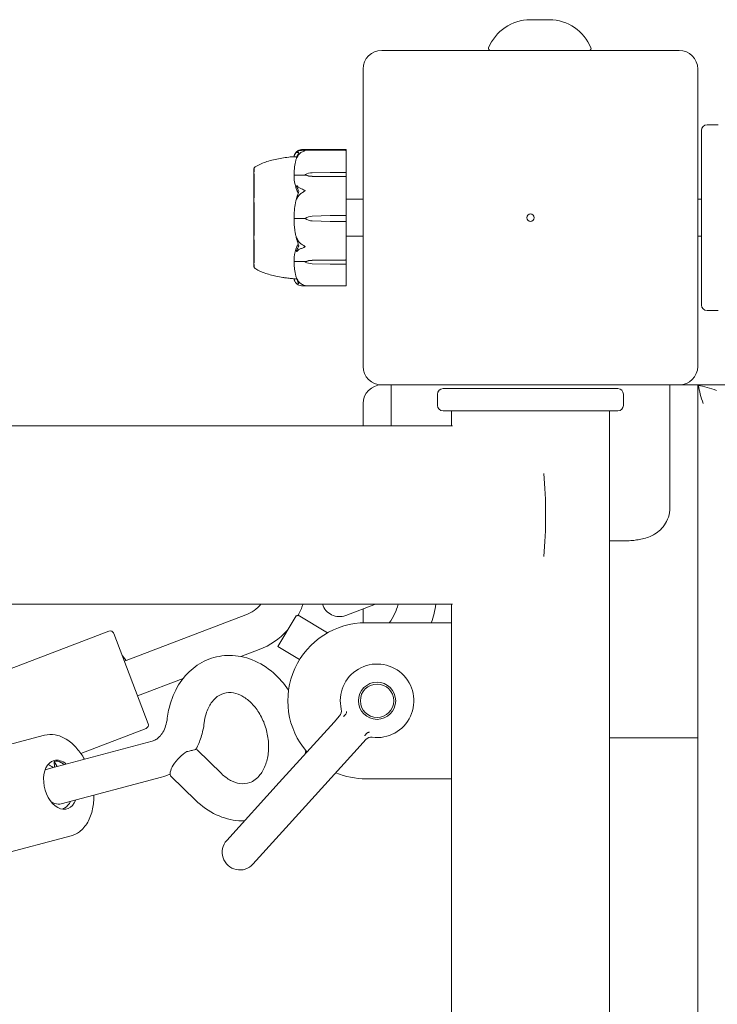
# Model space of a CAD drawing. Units: millimetres. Extents: x -5720 to 8960, y -4520 to 4520.
# Drawn here: x -1157 to -970, y 2258 to 2523 of the extents above; entities that cross this region are included whole.
import ezdxf

# ---------------------------------------------------------------- set-up
doc = ezdxf.new("R2010")
doc.units = ezdxf.units.MM
doc.header["$MEASUREMENT"] = 0

msp = doc.modelspace()

# ---------------------------------------------------------------- linework, layer by layer
at = {"color": 0, "linetype": 'Continuous', "lineweight": 0}
for p, q in [((-1014.91, 2523.28), (-1020.09, 2523.28)), ((-980, 2515), (-1060, 2515)), ((-1065, 2510), (-1065, 2430)), ((-975, 2430), (-975, 2510)), ((-974, 2493.03), (-974, 2493.5)), ((-969.5, 2495), (-972.5, 2495)), ((-974, 2446.97), (-974, 2493.03)), ((-1069.7, 2488.15), (-1081.17, 2488.15)), ((-1069.7, 2488.35), (-1081.12, 2488.35)), ((-1069.6, 2488.25), (-1069.6, 2488.22)), ((-1069.6, 2488.05), (-1069.6, 2488.22)), ((-1069.6, 2488.05), (-1069.6, 2487.6)), ((-1069.6, 2482.11), (-1069.6, 2487.6)), ((-1094.4, 2483.25), (-1094.4, 2456.75)), ((-1094.35, 2483.25), (-1094.4, 2483.25)), ((-1080.6, 2481.47), (-1083.4, 2481.47)), ((-1080.6, 2481.61), (-1080.6, 2481.47)), ((-1078.67, 2482.07), (-1073.9, 2482.17)), ((-1073.9, 2481.05), (-1078.67, 2481.15)), ((-1073.9, 2481.05), (-1078.67, 2481.12)), ((-1073.9, 2482.17), (-1069.7, 2482.17)), ((-1069.7, 2481.05), (-1073.9, 2481.05)), ((-1069.6, 2480.97), (-1069.6, 2482.11)), ((-1069.6, 2477.67), (-1069.6, 2480.97)), ((-1069.6, 2477.67), (-1069.6, 2476.67)), ((-1069.6, 2470.56), (-1069.6, 2476.67)), ((-1065, 2475), (-1069.6, 2475)), ((-974, 2475), (-975, 2475)), ((-1080.6, 2469.77), (-1083.4, 2469.77)), ((-1080.6, 2469.77), (-1080.6, 2469.77)), ((-1078.67, 2470.42), (-1073.9, 2470.55)), ((-1078.67, 2470.42), (-1073.9, 2470.55)), ((-1073.9, 2470.55), (-1069.7, 2470.55)), ((-1069.6, 2468.98), (-1069.6, 2470.56)), ((-1073.9, 2468.99), (-1078.67, 2469.12)), ((-1069.7, 2468.99), (-1073.9, 2468.99)), ((-1069.6, 2462.83), (-1069.6, 2468.98)), ((-1065, 2465), (-1069.6, 2465)), ((-974, 2465), (-975, 2465)), ((-1069.6, 2462.83), (-1069.6, 2461.84)), ((-1069.6, 2458.69), (-1069.6, 2461.84)), ((-1094.35, 2456.75), (-1094.4, 2456.75)), ((-1080.6, 2458.21), (-1083.4, 2458.21)), ((-1080.6, 2458.06), (-1080.6, 2458.21)), ((-1078.67, 2458.52), (-1073.9, 2458.61)), ((-1078.67, 2458.54), (-1073.9, 2458.61)), ((-1073.9, 2457.52), (-1078.67, 2457.61)), ((-1073.9, 2458.61), (-1069.7, 2458.61)), ((-1069.7, 2457.52), (-1073.9, 2457.52)), ((-1069.6, 2457.58), (-1069.6, 2458.69)), ((-1069.6, 2452.18), (-1069.6, 2457.58)), ((-1081.12, 2451.65), (-1069.7, 2451.65)), ((-1069.6, 2452.18), (-1069.6, 2451.75)), ((-974, 2446.5), (-974, 2446.97)), ((-972.5, 2445), (-969.5, 2445)), ((-1060, 2425), (-980, 2425)), ((-1057.5, 2425), (-1057.5, 2414)), ((-982.5, 2391.95), (-982.5, 2425)), ((-975, 2425), (-980, 2425)), ((-45, 2425), (-975, 2425)), ((-974.83, 2424.83), (-975, 2425)), ((-975, 2425), (-975, 1495)), ((-1045, 2422.5), (-1045, 2419.5)), ((-1043.5, 2424), (-996.5, 2424)), ((-995, 2419.5), (-995, 2422.5)), ((-1065, 2420), (-1065, 2414)), ((-996.5, 2418), (-1043.5, 2418)), ((-1041.25, 2414), (-1041.25, 2418)), ((-998.75, 1502), (-998.75, 2418)), ((-1040.95, 2414), (-3899.05, 2414)), ((-998.75, 2383), (-994.76, 2383)), ((-2453, 2366), (-1040.95, 2366)), ((-1069.69, 2362.95), (-1061.7, 2366)), ((-1065, 2364.74), (-1065, 2360.99)), ((-1041.25, 2361), (-1041.25, 2366)), ((-1096.52, 2363.14), (-1128.76, 2350.84)), ((-1083.03, 2362.85), (-1087.97, 2354.63)), ((-1082.48, 2363), (-1074.62, 2358.26)), ((-1041.25, 2361), (-1064.25, 2361)), ((-1041.25, 2361), (-1041.25, 2359.5)), ((-1133.37, 2358.71), (-1182.88, 2339.81)), ((-1041.25, 2320.5), (-1041.25, 2359.5)), ((-1132.08, 2358.13), (-1122.8, 2333.84)), ((-1092.96, 2353.8), (-1097.9, 2351.91)), ((-1087.97, 2354.63), (-1082.08, 2351.09)), ((-1129.76, 2352.06), (-1128.76, 2350.84)), ((-1128.76, 2350.84), (-1129.22, 2350.66)), ((-1113.41, 2345.99), (-1125.66, 2341.32)), ((-1071.35, 2335.92), (-1072.82, 2334.29)), ((-1123.38, 2332.55), (-1140.94, 2325.85)), ((-1072.82, 2334.29), (-1087.58, 2317.98)), ((-1150.73, 2330.74), (-1189.97, 2320.32)), ((-1121.77, 2329.11), (-1147.31, 2322.33)), ((-1064.3, 2329.55), (-1065.78, 2327.91)), ((-998.75, 2330), (-975, 2330)), ((-1109.67, 2326.79), (-1103.08, 2320.39)), ((-1080.54, 2311.6), (-1065.78, 2327.91)), ((-1148.05, 2322.14), (-1150.27, 2321.55)), ((-1148.06, 2323.68), (-1147.31, 2322.33)), ((-1148.05, 2322.14), (-1148.06, 2323.68)), ((-1147.31, 2322.33), (-1148.05, 2322.14)), ((-1119.2, 2319.45), (-1146.23, 2312.27)), ((-1116.64, 2319.62), (-1110.05, 2313.22)), ((-1064.25, 2319), (-1041.25, 2319)), ((-1041.25, 2320.5), (-1041.25, 2319)), ((-1041.25, 1601), (-1041.25, 2319)), ((-1087.58, 2317.98), (-1101.67, 2302.4)), ((-1094.63, 2296.03), (-1080.54, 2311.6)), ((-1143.55, 2303.67), (-1182.79, 2293.26))]:
    msp.add_line(p, q, dxfattribs=at)
for centre, radius in [((-1020, 2470), 1), ((-1061.25, 2340), 5), ((-1061.25, 2340), 4.5)]:
    msp.add_circle(centre, radius, dxfattribs=at)
for centre, radius, start, end in [((-1020.09, 2511.28), 12, 90, 158.4874), ((-1014.91, 2511.28), 12, 21.5126, 90), ((-1060, 2510), 5, 90, 180), ((-1030.79, 2515.5), 0.5, 158.4874, 270), ((-1004.21, 2515.5), 0.5, 270, 21.5126), ((-980, 2510), 5, 0, 90), ((-972.5, 2493.5), 1.5, 90, 180), ((-1069.7, 2488.25), 0.1, 360, 90), ((-1069.7, 2488.05), 0.1, 360, 90), ((-1093.4, 2482.93), 1, 119.1134, 161.2194), ((-1093.4, 2457.07), 1, 198.7805, 240.8866), ((-1069.7, 2451.75), 0.1, 270, 0), ((-972.5, 2446.5), 1.5, 180, 270), ((-1060, 2430), 5, 180, 270), ((-980, 2430), 5, -90, 0), ((-1060, 2420), 5, 90, 180), ((-1043.5, 2422.5), 1.5, 90, 180), ((-996.5, 2422.5), 1.5, 0, 90), ((-1043.5, 2419.5), 1.5, 180, 270), ((-996.5, 2419.5), 1.5, 270, 0), ((-1100.09, 2372.48), 10, -69.1078, -40.4277), ((-1100.09, 2372.48), 20, 331.6826, 341.0802), ((-1071.38, 2367.39), 4.75, 196.9699, 290.8922), ((-1067.8, 2368.75), 12.5, 321.6681, 347.2783), ((-1067.8, 2368.75), 22.5, 339.8448, 352.9727), ((-1064.25, 2340), 21, 90, 220.954), ((-1133.01, 2357.78), 1, 20.8922, 110.8922), ((-1100.09, 2372.48), 20, 290.8922, 317.2769), ((-1061.25, 2340), 9.9, 262.391, 553.331), ((-1072.83, 2337.26), 2, -42.139, 13.304), ((-1123.74, 2333.49), 1, 290.8922, 20.8922), ((-1062.82, 2328.2), 2, 82.4181, 137.861), ((-1064.25, 2340), 21, 247.2586, 270), ((-1098.15, 2299.22), 4.75, 137.861, 317.861)]:
    msp.add_arc(centre, radius, start, end, dxfattribs=at)
at = {"color": 0, "linetype": 'Continuous', "lineweight": 0, "extrusion": (2.28636e-16, 9.67864e-18, -1)}
msp.add_ellipse((-1078.57, 2479.57), major_axis=(3.5, 0), ratio=0.716818, start_param=-2.189134, end_param=-1.598722, dxfattribs=at)
at = {"color": 0, "linetype": 'Continuous', "lineweight": 0, "extrusion": (2.21958e-16, -8.64913e-18, -1)}
msp.add_ellipse((-1078.57, 2483.65), major_axis=(-3.5, 0), ratio=0.716818, start_param=-1.542871, end_param=-0.952459, dxfattribs=at)
at = {"color": 0, "linetype": 'Continuous', "lineweight": 0, "extrusion": (2.23984e-16, 1.71863e-31, -1)}
msp.add_ellipse((-1078.57, 2483), major_axis=(-3.5, 0), ratio=0.538008, start_param=-1.542871, end_param=-0.952459, dxfattribs=at)
at = {"color": 0, "linetype": 'Continuous', "lineweight": 0}
for centre, major_axis, ratio, start_param, end_param in [((-1069.7, 2482.11), (0.1, 0), 0.606811, 0, 1.570796), ((-1069.7, 2480.97), (-0.1, 0), 0.78771, -3.141593, -1.570796), ((-1069.7, 2470.56), (-0.1, 0), 0.139999, -4.712389, -3.141593), ((-1069.7, 2468.98), (-0.1, 0), 0.11234, -3.141593, -1.570796), ((-1069.7, 2458.69), (-0.1, 0), 0.804799, -4.712389, -3.141593), ((-1020, 2390), (0, 24), 0.169793, -2.054203, -1.08739)]:
    msp.add_ellipse(centre, major_axis=major_axis, ratio=ratio, start_param=start_param, end_param=end_param, dxfattribs=at)
at = {"color": 0, "linetype": 'Continuous', "lineweight": 0, "extrusion": (2.23984e-16, -4.45715e-32, -1)}
msp.add_ellipse((-1062.54, 2470), major_axis=(-21.06, 0), ratio=0.966518, start_param=0.326983, end_param=0.353746, dxfattribs=at)
at = {"color": 0, "linetype": 'Continuous', "lineweight": 0, "extrusion": (2.23323e-16, 7.25464e-19, -1)}
msp.add_ellipse((-1078.57, 2466.92), major_axis=(3.5, 0), ratio=0.999904, start_param=-2.189134, end_param=-1.598722, dxfattribs=at)
at = {"color": 0, "linetype": 'Continuous', "lineweight": 0, "extrusion": (2.23984e-16, -3.46801e-33, -1)}
msp.add_ellipse((-1078.57, 2466.93), major_axis=(3.5, 0), ratio=0.996358, start_param=-2.189134, end_param=-1.598722, dxfattribs=at)
at = {"color": 0, "linetype": 'Continuous', "lineweight": 0, "extrusion": (2.23982e-16, -3.0647e-19, -1)}
msp.add_ellipse((-1078.57, 2472.62), major_axis=(-3.5, 0), ratio=0.999904, start_param=-1.542871, end_param=-0.952459, dxfattribs=at)
at = {"color": 0, "linetype": 'Continuous', "lineweight": 0, "extrusion": (2.23984e-16, -3.86611e-31, -1)}
msp.add_ellipse((-1078.57, 2456.74), major_axis=(3.5, 0), ratio=0.513435, start_param=-2.189134, end_param=-1.598722, dxfattribs=at)
at = {"color": 0, "linetype": 'Continuous', "lineweight": 0, "extrusion": (2.28636e-16, 9.95012e-18, -1)}
msp.add_ellipse((-1078.57, 2456.08), major_axis=(3.5, 0), ratio=0.69726, start_param=-2.189134, end_param=-1.598722, dxfattribs=at)
at = {"color": 0, "linetype": 'Continuous', "lineweight": 0, "extrusion": (2.21958e-16, -8.89173e-18, -1)}
msp.add_ellipse((-1078.57, 2460.05), major_axis=(-3.5, 0), ratio=0.69726, start_param=-1.542871, end_param=-0.952459, dxfattribs=at)
at = {"color": 0, "linetype": 'Continuous', "lineweight": 0, "extrusion": (2.23984e-16, -5.47e-29, -1)}
msp.add_ellipse((-1069.7, 2457.58), major_axis=(-0.1, 0), ratio=0.628836, start_param=-3.141593, end_param=-1.570796, dxfattribs=at)
at = {"color": 0, "linetype": 'Continuous', "lineweight": 0, "extrusion": (2.29877e-16, 1.2326e-32, -1)}
msp.add_ellipse((-970, 2420), major_axis=(-9.58, 3.97), ratio=0.317837, start_param=0.916298, end_param=1.439897, dxfattribs=at)
at = {"color": 0, "linetype": 'Continuous', "lineweight": 0, "extrusion": (2.51215e-16, -6.90253e-31, -1)}
msp.add_ellipse((-970, 2420), major_axis=(-3.97, 9.58), ratio=0.317837, start_param=-1.439897, end_param=-0.916298, dxfattribs=at)
at = {"color": 0, "linetype": 'Continuous', "lineweight": 0, "extrusion": (3.87035e-16, -1.49437e-16, -1)}
msp.add_ellipse((-1113.15, 2323.21), major_axis=(3.48, 3.59), ratio=0.396315, start_param=-0.177745, end_param=0, dxfattribs=at)
at = {"color": 0, "linetype": 'Continuous', "lineweight": 0, "extrusion": (2.19862e-16, 3.2393e-18, -1)}
msp.add_ellipse((-1146.4, 2317.4), major_axis=(1.73, -6.52), ratio=0.642788, start_param=-0.736624, end_param=3.141593, dxfattribs=at)
at = {"color": 0, "linetype": 'Continuous', "lineweight": 0, "extrusion": (2.12595e-16, -3.02288e-18, -1)}
msp.add_ellipse((-1146.4, 2317.4), major_axis=(-1.73, 6.52), ratio=0.642788, start_param=0, end_param=0.736624, dxfattribs=at)
at = {"color": 0, "linetype": 'Continuous', "lineweight": 0, "extrusion": (1.08772e-16, 1.11946e-16, -1)}
msp.add_ellipse((-1113.15, 2323.21), major_axis=(-3.48, -3.59), ratio=0.396315, start_param=0, end_param=2.151711, dxfattribs=at)
at = {"color": 0, "linetype": 'Continuous', "lineweight": 0}
for points, knots in [([(-1082.58, 2488), (-1082.72, 2487.93), (-1082.82, 2487.85), (-1082.88, 2487.8), (-1082.88, 2487.79), (-1082.88, 2487.79)], [0, 0, 0, 0, 0.08391506, 0.08391506, 0.08709687, 0.08709687, 0.08709687, 0.08709687]), ([(-1081.54, 2488.31), (-1081.82, 2488.26), (-1082.08, 2488.19), (-1082.38, 2488.09), (-1082.49, 2488.04), (-1082.58, 2488)], [3.7382233, 3.7382233, 3.7382233, 3.7382233, 3.8335399, 3.8335399, 3.8901312, 3.8901312, 3.8901312, 3.8901312]), ([(-1082.58, 2487.84), (-1082.49, 2487.88), (-1082.38, 2487.92), (-1082.08, 2488.02), (-1081.82, 2488.08), (-1081.54, 2488.12)], [0.9513258, 0.9513258, 0.9513258, 0.9513258, 1.0079171, 1.0079171, 1.1032338, 1.1032338, 1.1032338, 1.1032338]), ([(-1081.54, 2488.12), (-1081.36, 2488.15), (-1081.17, 2488.16), (-1080.81, 2488.13), (-1080.66, 2488.1), (-1080.61, 2488.08), (-1080.61, 2488.08), (-1080.6, 2488.07), (-1080.6, 2488.07), (-1080.6, 2488.07)], [0.0003075, 0.0003075, 0.0003075, 0.0003075, 0.0653858, 0.0653858, 0.1281779, 0.1281779, 0.1373797, 0.1373797, 0.1437063, 0.1437063, 0.1437063, 0.1437063]), ([(-1080.6, 2488.07), (-1080.6, 2488.07), (-1080.6, 2488.07), (-1080.6, 2488.07), (-1080.6, 2488.06), (-1080.61, 2488.06), (-1080.61, 2488.06), (-1080.63, 2488.05), (-1080.64, 2488.04), (-1080.7, 2488.02), (-1080.76, 2488), (-1080.98, 2487.92), (-1081.24, 2487.82), (-1081.54, 2487.65)], [0.1437063, 0.1437063, 0.1437063, 0.1437063, 0.1444549, 0.1444549, 0.1510723, 0.1510723, 0.1597674, 0.1597674, 0.173602, 0.173602, 0.2046621, 0.2046621, 0.2689484, 0.2689484, 0.2689484, 0.2689484]), ([(-1093.89, 2483.8), (-1092.93, 2484.33), (-1091.92, 2484.75), (-1089.72, 2485.46), (-1088.53, 2485.75), (-1086.71, 2486.07), (-1086.07, 2486.16), (-1085.16, 2486.28), (-1084.85, 2486.31), (-1084.38, 2486.36), (-1084.2, 2486.37), (-1083.92, 2486.4), (-1083.81, 2486.41), (-1083.67, 2486.42), (-1083.63, 2486.42), (-1083.59, 2486.43)], [0, 0, 0, 0, 3.270096, 3.270096, 6.926505, 6.926505, 8.856753, 8.856753, 9.943857, 9.943857, 10.879961, 10.879961, 11.835817, 11.835817, 12.355884, 12.355884, 12.355884, 12.355884]), ([(-1082.88, 2487.79), (-1082.96, 2487.7), (-1083.04, 2487.62), (-1083.18, 2487.44), (-1083.24, 2487.35), (-1083.35, 2487.16), (-1083.4, 2487.07), (-1083.48, 2486.89), (-1083.51, 2486.79), (-1083.57, 2486.6), (-1083.58, 2486.5), (-1083.59, 2486.41)], [1.3177989, 1.3177989, 1.3177989, 1.3177989, 1.3631827, 1.3631827, 1.4085665, 1.4085665, 1.4539503, 1.4539503, 1.4993341, 1.4993341, 1.5447179, 1.5447179, 1.5447179, 1.5447179]), ([(-1083.59, 2486.39), (-1083.58, 2486.48), (-1083.56, 2486.57), (-1083.51, 2486.75), (-1083.48, 2486.83), (-1083.4, 2487.01), (-1083.35, 2487.09), (-1083.23, 2487.26), (-1083.17, 2487.34), (-1083.03, 2487.5), (-1082.95, 2487.58), (-1082.87, 2487.66)], [-1.5450672, -1.5450672, -1.5450672, -1.5450672, -1.4993954, -1.4993954, -1.4537235, -1.4537235, -1.4080517, -1.4080517, -1.3623799, -1.3623799, -1.316708, -1.316708, -1.316708, -1.316708]), ([(-1082.84, 2486.34), (-1082.94, 2486.34), (-1083.04, 2486.34), (-1083.38, 2486.35), (-1083.54, 2486.37), (-1083.59, 2486.39), (-1083.59, 2486.39), (-1083.59, 2486.39)], [-0.9343916, -0.9343916, -0.9343916, -0.9343916, -0.8408895, -0.8408895, -0.5554016, -0.5554016, -0.5395267, -0.5395267, -0.5395267, -0.5395267]), ([(-1082.9, 2486.16), (-1082.98, 2485.88), (-1083.06, 2485.6), (-1083.19, 2485.03), (-1083.25, 2484.75), (-1083.36, 2484.18), (-1083.41, 2483.89), (-1083.49, 2483.31), (-1083.52, 2483.03), (-1083.57, 2482.45), (-1083.58, 2482.16), (-1083.59, 2481.87)], [1.3123605, 1.3123605, 1.3123605, 1.3123605, 1.3582842, 1.3582842, 1.404208, 1.404208, 1.4501317, 1.4501317, 1.4960555, 1.4960555, 1.5419792, 1.5419792, 1.5419792, 1.5419792]), ([(-1082.85, 2487.58), (-1082.87, 2487.57), (-1082.91, 2487.57), (-1082.92, 2487.59), (-1082.92, 2487.59), (-1082.92, 2487.6), (-1082.92, 2487.6), (-1082.92, 2487.6), (-1082.91, 2487.6), (-1082.91, 2487.61), (-1082.91, 2487.61), (-1082.91, 2487.62), (-1082.9, 2487.62), (-1082.9, 2487.63), (-1082.9, 2487.63), (-1082.88, 2487.64), (-1082.87, 2487.65), (-1082.84, 2487.69), (-1082.8, 2487.72), (-1082.7, 2487.78), (-1082.64, 2487.81), (-1082.58, 2487.84)], [0, 0, 0, 0, 0.02163494, 0.02163494, 0.02503799, 0.02503799, 0.02658143, 0.02658143, 0.02759534, 0.02759534, 0.02851464, 0.02851464, 0.02967905, 0.02967905, 0.03180712, 0.03180712, 0.03715407, 0.03715407, 0.05318117, 0.05318117, 0.07430463, 0.07430463, 0.07430463, 0.07430463]), ([(-1082.58, 2486.6), (-1082.72, 2486.39), (-1082.82, 2486.2), (-1082.88, 2486.09), (-1082.89, 2486.08), (-1082.9, 2486.07), (-1082.9, 2486.06), (-1082.91, 2486.06), (-1082.91, 2486.06), (-1082.91, 2486.06), (-1082.91, 2486.06), (-1082.92, 2486.06), (-1082.92, 2486.06), (-1082.92, 2486.06), (-1082.92, 2486.06), (-1082.92, 2486.07), (-1082.92, 2486.08), (-1082.91, 2486.11), (-1082.91, 2486.14), (-1082.89, 2486.2), (-1082.87, 2486.25), (-1082.85, 2486.3)], [0, 0, 0, 0, 0.083782, 0.083782, 0.0989561, 0.0989561, 0.1046942, 0.1046942, 0.1084847, 0.1084847, 0.1119261, 0.1119261, 0.1162251, 0.1162251, 0.1240905, 0.1240905, 0.1441922, 0.1441922, 0.1755415, 0.1755415, 0.2440323, 0.2440323, 0.2440323, 0.2440323]), ([(-1081.54, 2487.65), (-1081.82, 2487.49), (-1082.08, 2487.26), (-1082.38, 2486.91), (-1082.49, 2486.76), (-1082.58, 2486.6)], [3.7382233, 3.7382233, 3.7382233, 3.7382233, 3.8335399, 3.8335399, 3.8901312, 3.8901312, 3.8901312, 3.8901312]), ([(-1094.35, 2483.25), (-1094.35, 2483.25), (-1094.35, 2483.2), (-1094.35, 2482.97), (-1094.35, 2482.72), (-1094.35, 2482.35), (-1094.36, 2482.34), (-1094.36, 2482.33)], [-0.3415957, -0.3415957, -0.3415957, -0.3415957, -0.2122564, -0.2122564, -0.0091929, -0.0091929, 0, 0, 0, 0]), ([(-1094.36, 2482.33), (-1094.36, 2482.28), (-1094.36, 2482.22), (-1094.36, 2482.12), (-1094.36, 2482.06), (-1094.36, 2482)], [-0.08256828, -0.08256828, -0.08256828, -0.08256828, -0.0412753, -0.0412753, 0, 0, 0, 0]), ([(-1094.36, 2482), (-1094.35, 2481.97), (-1094.35, 2481.7), (-1094.35, 2480.94), (-1094.35, 2480.62), (-1094.35, 2479.59), (-1094.35, 2478.81), (-1094.35, 2477.14), (-1094.35, 2476.28), (-1094.35, 2475.35), (-1094.36, 2475.31), (-1094.36, 2475.28)], [-0.7260908, -0.7260908, -0.7260908, -0.7260908, -0.5452044, -0.5452044, -0.4343149, -0.4343149, -0.2122564, -0.2122564, -0.0091929, -0.0091929, 0, 0, 0, 0]), ([(-1083.52, 2481.44), (-1083.54, 2481.48), (-1083.55, 2481.52), (-1083.59, 2481.66), (-1083.59, 2481.76), (-1083.59, 2481.87)], [0.00423663, 0.00423663, 0.00423663, 0.00423663, 0.01823074, 0.01823074, 0.042436, 0.042436, 0.042436, 0.042436]), ([(-1083.59, 2480.99), (-1083.59, 2481.08), (-1083.59, 2481.18), (-1083.56, 2481.34), (-1083.54, 2481.39), (-1083.52, 2481.44)], [0, 0, 0, 0, 0.03830031, 0.03830031, 0.06712735, 0.06712735, 0.06712735, 0.06712735]), ([(-1082.67, 2477.02), (-1082.69, 2477.06), (-1082.7, 2477.1), (-1082.76, 2477.24), (-1082.8, 2477.32), (-1082.94, 2477.69), (-1083.04, 2477.96), (-1083.38, 2479.1), (-1083.54, 2479.97), (-1083.59, 2480.89), (-1083.59, 2480.94), (-1083.59, 2480.99)], [-0.9823146, -0.9823146, -0.9823146, -0.9823146, -0.9655303, -0.9655303, -0.9355677, -0.9355677, -0.8408895, -0.8408895, -0.5554016, -0.5554016, -0.5395267, -0.5395267, -0.5395267, -0.5395267]), ([(-1083.52, 2481.44), (-1083.51, 2481.45), (-1083.49, 2481.45), (-1083.45, 2481.47), (-1083.43, 2481.47), (-1083.4, 2481.47)], [0.01860277, 0.01860277, 0.01860277, 0.01860277, 0.02428669, 0.02428669, 0.03187873, 0.03187873, 0.03187873, 0.03187873]), ([(-1082.85, 2478.32), (-1082.87, 2478.37), (-1082.91, 2478.48), (-1082.92, 2478.56), (-1082.92, 2478.57), (-1082.92, 2478.59), (-1082.92, 2478.59), (-1082.91, 2478.6), (-1082.91, 2478.6), (-1082.91, 2478.6), (-1082.91, 2478.6), (-1082.91, 2478.61), (-1082.9, 2478.61), (-1082.9, 2478.61), (-1082.89, 2478.61), (-1082.88, 2478.61), (-1082.87, 2478.61), (-1082.8, 2478.58), (-1082.7, 2478.5), (-1082.58, 2478.39)], [0, 0, 0, 0, 0.02174223, 0.02174223, 0.02601828, 0.02601828, 0.02789892, 0.02789892, 0.02921621, 0.02921621, 0.03047758, 0.03047758, 0.03220078, 0.03220078, 0.03557757, 0.03557757, 0.0447634, 0.0447634, 0.09044834, 0.09044834, 0.09044834, 0.09044834]), ([(-1082.58, 2478.39), (-1082.49, 2478.29), (-1082.38, 2478.2), (-1082.08, 2477.99), (-1081.82, 2477.85), (-1081.54, 2477.76)], [0.9513258, 0.9513258, 0.9513258, 0.9513258, 1.0079171, 1.0079171, 1.1032338, 1.1032338, 1.1032338, 1.1032338]), ([(-1081.54, 2477.76), (-1081.37, 2477.7), (-1081.19, 2477.62), (-1080.82, 2477.45), (-1080.66, 2477.36), (-1080.61, 2477.3), (-1080.61, 2477.3), (-1080.6, 2477.29), (-1080.6, 2477.28), (-1080.6, 2477.28)], [0.0028316, 0.0028316, 0.0028316, 0.0028316, 0.0656737, 0.0656737, 0.1317737, 0.1317737, 0.1413427, 0.1413427, 0.1479937, 0.1479937, 0.1479937, 0.1479937]), ([(-1094.36, 2475.28), (-1094.36, 2475.16), (-1094.36, 2475.03), (-1094.36, 2474.77), (-1094.36, 2474.64), (-1094.36, 2474.51)], [-0.08256828, -0.08256828, -0.08256828, -0.08256828, -0.0412753, -0.0412753, 0, 0, 0, 0]), ([(-1083.59, 2470.4), (-1083.55, 2471.78), (-1083.37, 2473.16), (-1082.96, 2474.96), (-1082.83, 2475.42), (-1082.69, 2475.9), (-1082.68, 2475.93), (-1082.67, 2475.96)], [-0.4421286, -0.4421286, -0.4421286, -0.4421286, -0.1182977, -0.1182977, -0.0078038, -0.0078038, 0, 0, 0, 0]), ([(-1082.58, 2475.48), (-1082.72, 2475.25), (-1082.82, 2475.05), (-1082.88, 2474.97), (-1082.89, 2474.96), (-1082.9, 2474.96), (-1082.9, 2474.96), (-1082.91, 2474.96), (-1082.91, 2474.96), (-1082.91, 2474.96), (-1082.91, 2474.96), (-1082.92, 2474.96), (-1082.92, 2474.97), (-1082.92, 2474.97), (-1082.92, 2474.98), (-1082.92, 2475), (-1082.92, 2475.02), (-1082.91, 2475.06), (-1082.91, 2475.08), (-1082.89, 2475.15), (-1082.88, 2475.2), (-1082.86, 2475.27), (-1082.86, 2475.29), (-1082.85, 2475.32)], [0, 0, 0, 0, 0.0839151, 0.0839151, 0.0989446, 0.0989446, 0.1046848, 0.1046848, 0.1084776, 0.1084776, 0.1119224, 0.1119224, 0.1162276, 0.1162276, 0.1241078, 0.1241078, 0.1430125, 0.1430125, 0.1685672, 0.1685672, 0.220379, 0.220379, 0.2465121, 0.2465121, 0.2465121, 0.2465121]), ([(-1082.48, 2476.54), (-1082.48, 2476.54), (-1082.48, 2476.54), (-1082.55, 2476.72), (-1082.61, 2476.88), (-1082.67, 2477.02)], [-0.06235471, -0.06235471, -0.06235471, -0.06235471, -0.06220607, -0.06220607, 0, 0, 0, 0]), ([(-1081.54, 2476.64), (-1081.82, 2476.47), (-1082.08, 2476.21), (-1082.38, 2475.82), (-1082.49, 2475.66), (-1082.58, 2475.48)], [3.7382233, 3.7382233, 3.7382233, 3.7382233, 3.8335399, 3.8335399, 3.8901312, 3.8901312, 3.8901312, 3.8901312]), ([(-1080.6, 2477.28), (-1080.6, 2477.28), (-1080.6, 2477.27), (-1080.6, 2477.27), (-1080.6, 2477.26), (-1080.61, 2477.25), (-1080.61, 2477.25), (-1080.62, 2477.23), (-1080.64, 2477.22), (-1080.69, 2477.18), (-1080.75, 2477.14), (-1080.97, 2477), (-1081.23, 2476.84), (-1081.54, 2476.64)], [0.1479937, 0.1479937, 0.1479937, 0.1479937, 0.1486355, 0.1486355, 0.1554195, 0.1554195, 0.1642588, 0.1642588, 0.1782601, 0.1782601, 0.2096165, 0.2096165, 0.2752831, 0.2752831, 0.2752831, 0.2752831]), ([(-1094.36, 2474.51), (-1094.35, 2474.44), (-1094.35, 2473.83), (-1094.35, 2472.43), (-1094.35, 2471.9), (-1094.35, 2470.28), (-1094.35, 2469.19), (-1094.35, 2467.12), (-1094.35, 2466.17), (-1094.35, 2465.21), (-1094.36, 2465.17), (-1094.36, 2465.14)], [-0.7260908, -0.7260908, -0.7260908, -0.7260908, -0.5452044, -0.5452044, -0.4343149, -0.4343149, -0.2122564, -0.2122564, -0.0091929, -0.0091929, 0, 0, 0, 0]), ([(-1083.52, 2469.77), (-1083.54, 2469.82), (-1083.55, 2469.88), (-1083.59, 2470.08), (-1083.6, 2470.24), (-1083.59, 2470.4)], [0.00423663, 0.00423663, 0.00423663, 0.00423663, 0.01823074, 0.01823074, 0.04341037, 0.04341037, 0.04341037, 0.04341037]), ([(-1083.59, 2469.15), (-1083.59, 2469.28), (-1083.59, 2469.41), (-1083.56, 2469.63), (-1083.54, 2469.71), (-1083.52, 2469.77)], [0.0000342, 0.0000342, 0.0000342, 0.0000342, 0.03830031, 0.03830031, 0.06712735, 0.06712735, 0.06712735, 0.06712735]), ([(-1083.52, 2469.77), (-1083.51, 2469.77), (-1083.49, 2469.77), (-1083.45, 2469.77), (-1083.43, 2469.77), (-1083.4, 2469.77)], [-0.01326086, -0.01326086, -0.01326086, -0.01326086, -0.0075834, -0.0075834, 0, 0, 0, 0]), ([(-1083.59, 2469.15), (-1083.58, 2468.81), (-1083.56, 2468.48), (-1083.51, 2467.81), (-1083.48, 2467.48), (-1083.4, 2466.82), (-1083.35, 2466.49), (-1083.23, 2465.83), (-1083.17, 2465.5), (-1083.02, 2464.85), (-1082.94, 2464.52), (-1082.85, 2464.2)], [-1.5411576, -1.5411576, -1.5411576, -1.5411576, -1.493673, -1.493673, -1.4461883, -1.4461883, -1.3987036, -1.3987036, -1.3512189, -1.3512189, -1.3037343, -1.3037343, -1.3037343, -1.3037343]), ([(-1094.36, 2465.14), (-1094.36, 2465.01), (-1094.36, 2464.89), (-1094.36, 2464.63), (-1094.36, 2464.51), (-1094.36, 2464.38)], [-0.08256828, -0.08256828, -0.08256828, -0.08256828, -0.0412753, -0.0412753, 0, 0, 0, 0]), ([(-1094.36, 2464.38), (-1094.35, 2464.31), (-1094.35, 2463.72), (-1094.35, 2462.5), (-1094.35, 2462.06), (-1094.35, 2460.8), (-1094.35, 2460.04), (-1094.35, 2458.79), (-1094.35, 2458.29), (-1094.35, 2457.88), (-1094.36, 2457.86), (-1094.36, 2457.85)], [-0.7260908, -0.7260908, -0.7260908, -0.7260908, -0.5452044, -0.5452044, -0.4343149, -0.4343149, -0.2122564, -0.2122564, -0.0091929, -0.0091929, 0, 0, 0, 0]), ([(-1082.85, 2464.2), (-1082.87, 2464.26), (-1082.91, 2464.42), (-1082.92, 2464.52), (-1082.92, 2464.53), (-1082.92, 2464.54), (-1082.92, 2464.55), (-1082.92, 2464.55), (-1082.91, 2464.55), (-1082.91, 2464.55), (-1082.91, 2464.56), (-1082.91, 2464.56), (-1082.9, 2464.55), (-1082.9, 2464.55), (-1082.9, 2464.55), (-1082.88, 2464.54), (-1082.87, 2464.52), (-1082.84, 2464.47), (-1082.8, 2464.41), (-1082.7, 2464.24), (-1082.64, 2464.13), (-1082.58, 2464.02)], [0, 0, 0, 0, 0.02163494, 0.02163494, 0.02503799, 0.02503799, 0.02658143, 0.02658143, 0.02759534, 0.02759534, 0.02851464, 0.02851464, 0.02967905, 0.02967905, 0.03180712, 0.03180712, 0.03715407, 0.03715407, 0.05318117, 0.05318117, 0.07430463, 0.07430463, 0.07430463, 0.07430463]), ([(-1083.59, 2458.68), (-1083.55, 2459.64), (-1083.37, 2460.6), (-1082.96, 2461.85), (-1082.83, 2462.17), (-1082.69, 2462.5), (-1082.68, 2462.52), (-1082.67, 2462.53)], [-0.4421286, -0.4421286, -0.4421286, -0.4421286, -0.1182977, -0.1182977, -0.0078038, -0.0078038, 0, 0, 0, 0]), ([(-1082.58, 2464.02), (-1082.49, 2463.85), (-1082.38, 2463.68), (-1082.08, 2463.29), (-1081.82, 2463.03), (-1081.54, 2462.85)], [0.9513258, 0.9513258, 0.9513258, 0.9513258, 1.0079171, 1.0079171, 1.1032338, 1.1032338, 1.1032338, 1.1032338]), ([(-1081.54, 2461.75), (-1081.82, 2461.66), (-1082.08, 2461.53), (-1082.38, 2461.32), (-1082.49, 2461.24), (-1082.58, 2461.15)], [3.7382233, 3.7382233, 3.7382233, 3.7382233, 3.8335399, 3.8335399, 3.8901312, 3.8901312, 3.8901312, 3.8901312]), ([(-1081.54, 2462.85), (-1081.36, 2462.74), (-1081.17, 2462.62), (-1080.81, 2462.4), (-1080.66, 2462.31), (-1080.61, 2462.25), (-1080.61, 2462.24), (-1080.6, 2462.23), (-1080.6, 2462.23), (-1080.6, 2462.22)], [0.0003058, 0.0003058, 0.0003058, 0.0003058, 0.0653852, 0.0653852, 0.1281758, 0.1281758, 0.1373774, 0.1373774, 0.1437039, 0.1437039, 0.1437039, 0.1437039]), ([(-1080.6, 2462.22), (-1080.6, 2462.22), (-1080.6, 2462.22), (-1080.6, 2462.21), (-1080.6, 2462.21), (-1080.61, 2462.2), (-1080.61, 2462.19), (-1080.63, 2462.18), (-1080.64, 2462.17), (-1080.7, 2462.12), (-1080.76, 2462.09), (-1080.98, 2461.97), (-1081.24, 2461.85), (-1081.54, 2461.75)], [0.1437039, 0.1437039, 0.1437039, 0.1437039, 0.1444525, 0.1444525, 0.1510698, 0.1510698, 0.1597648, 0.1597648, 0.1735994, 0.1735994, 0.2046593, 0.2046593, 0.2689442, 0.2689442, 0.2689442, 0.2689442]), ([(-1082.58, 2461.15), (-1082.72, 2461.03), (-1082.82, 2460.95), (-1082.88, 2460.94), (-1082.89, 2460.94), (-1082.9, 2460.94), (-1082.9, 2460.94), (-1082.91, 2460.95), (-1082.91, 2460.95), (-1082.91, 2460.95), (-1082.91, 2460.96), (-1082.92, 2460.96), (-1082.92, 2460.97), (-1082.92, 2460.97), (-1082.92, 2460.98), (-1082.92, 2461), (-1082.92, 2461.01), (-1082.91, 2461.05), (-1082.91, 2461.07), (-1082.89, 2461.14), (-1082.87, 2461.18), (-1082.85, 2461.22)], [0, 0, 0, 0, 0.083782, 0.083782, 0.0989561, 0.0989561, 0.1046942, 0.1046942, 0.1084847, 0.1084847, 0.1119261, 0.1119261, 0.1162251, 0.1162251, 0.1240905, 0.1240905, 0.1441922, 0.1441922, 0.1755436, 0.1755436, 0.2440325, 0.2440325, 0.2440325, 0.2440325]), ([(-1094.36, 2457.85), (-1094.36, 2457.79), (-1094.36, 2457.74), (-1094.36, 2457.64), (-1094.36, 2457.59), (-1094.36, 2457.54)], [-0.08256828, -0.08256828, -0.08256828, -0.08256828, -0.0412753, -0.0412753, 0, 0, 0, 0]), ([(-1094.36, 2457.54), (-1094.35, 2457.52), (-1094.35, 2457.28), (-1094.35, 2456.96), (-1094.35, 2456.88), (-1094.35, 2456.77), (-1094.35, 2456.75), (-1094.35, 2456.75)], [-0.7260908, -0.7260908, -0.7260908, -0.7260908, -0.5452044, -0.5452044, -0.4343149, -0.4343149, -0.3419594, -0.3419594, -0.3419594, -0.3419594]), ([(-1083.29, 2453.54), (-1083.29, 2453.54), (-1083.3, 2453.54), (-1083.32, 2453.55), (-1083.34, 2453.55), (-1083.46, 2453.56), (-1083.57, 2453.57), (-1083.91, 2453.6), (-1084.12, 2453.62), (-1084.57, 2453.66), (-1084.72, 2453.68), (-1085.11, 2453.72), (-1085.37, 2453.75), (-1085.95, 2453.82), (-1086.28, 2453.87), (-1087.22, 2454.01), (-1087.83, 2454.13), (-1089.5, 2454.49), (-1090.55, 2454.78), (-1092.37, 2455.44), (-1093.15, 2455.79), (-1093.89, 2456.2)], [0.360769, 0.360769, 0.360769, 0.360769, 0.57274, 0.57274, 1.219635, 1.219635, 3.164474, 3.164474, 4.67159, 4.67159, 5.29005, 5.29005, 6.142204, 6.142204, 7.177816, 7.177816, 9.057, 9.057, 12.317335, 12.317335, 14.857721, 14.857721, 14.857721, 14.857721]), ([(-1083.59, 2453.57), (-1083.64, 2453.58), (-1083.7, 2453.58), (-1083.91, 2453.6), (-1084.12, 2453.62), (-1084.57, 2453.66), (-1084.72, 2453.68), (-1085.11, 2453.72), (-1085.37, 2453.75), (-1085.95, 2453.82), (-1086.28, 2453.87), (-1087.22, 2454.01), (-1087.83, 2454.13), (-1089.5, 2454.49), (-1090.55, 2454.78), (-1092.37, 2455.44), (-1093.15, 2455.79), (-1093.89, 2456.2)], [2.499496, 2.499496, 2.499496, 2.499496, 3.164474, 3.164474, 4.67159, 4.67159, 5.29005, 5.29005, 6.142204, 6.142204, 7.177816, 7.177816, 9.057, 9.057, 12.317335, 12.317335, 14.857721, 14.857721, 14.857721, 14.857721]), ([(-1083.52, 2458.24), (-1083.54, 2458.27), (-1083.55, 2458.32), (-1083.59, 2458.46), (-1083.6, 2458.56), (-1083.59, 2458.68)], [0.00423663, 0.00423663, 0.00423663, 0.00423663, 0.01823074, 0.01823074, 0.04341037, 0.04341037, 0.04341037, 0.04341037]), ([(-1083.59, 2457.82), (-1083.59, 2457.91), (-1083.59, 2457.99), (-1083.56, 2458.14), (-1083.54, 2458.2), (-1083.52, 2458.24)], [0.00195454, 0.00195454, 0.00195454, 0.00195454, 0.03830031, 0.03830031, 0.06712735, 0.06712735, 0.06712735, 0.06712735]), ([(-1083.59, 2457.82), (-1083.58, 2457.54), (-1083.57, 2457.25), (-1083.52, 2456.69), (-1083.49, 2456.4), (-1083.41, 2455.84), (-1083.36, 2455.56), (-1083.25, 2454.99), (-1083.19, 2454.72), (-1083.06, 2454.16), (-1082.98, 2453.88), (-1082.9, 2453.61)], [-1.5420157, -1.5420157, -1.5420157, -1.5420157, -1.4961477, -1.4961477, -1.4502796, -1.4502796, -1.4044115, -1.4044115, -1.3585435, -1.3585435, -1.3126754, -1.3126754, -1.3126754, -1.3126754]), ([(-1083.52, 2458.24), (-1083.51, 2458.23), (-1083.49, 2458.22), (-1083.45, 2458.21), (-1083.43, 2458.21), (-1083.4, 2458.21)], [0.01860277, 0.01860277, 0.01860277, 0.01860277, 0.02428669, 0.02428669, 0.03187873, 0.03187873, 0.03187873, 0.03187873]), ([(-1082.88, 2452.21), (-1082.96, 2452.3), (-1083.04, 2452.38), (-1083.18, 2452.56), (-1083.24, 2452.65), (-1083.35, 2452.84), (-1083.4, 2452.93), (-1083.48, 2453.11), (-1083.51, 2453.21), (-1083.56, 2453.39), (-1083.58, 2453.48), (-1083.59, 2453.57)], [1.3177989, 1.3177989, 1.3177989, 1.3177989, 1.3631827, 1.3631827, 1.4085665, 1.4085665, 1.4539503, 1.4539503, 1.4993341, 1.4993341, 1.5416491, 1.5416491, 1.5416491, 1.5416491]), ([(-1082.85, 2453.47), (-1082.87, 2453.52), (-1082.91, 2453.64), (-1082.92, 2453.69), (-1082.92, 2453.7), (-1082.92, 2453.7), (-1082.92, 2453.7), (-1082.91, 2453.7), (-1082.91, 2453.7), (-1082.91, 2453.7), (-1082.91, 2453.7), (-1082.91, 2453.69), (-1082.9, 2453.69), (-1082.9, 2453.68), (-1082.89, 2453.67), (-1082.88, 2453.65), (-1082.87, 2453.63), (-1082.8, 2453.52), (-1082.7, 2453.35), (-1082.58, 2453.16)], [0, 0, 0, 0, 0.02174229, 0.02174229, 0.02601809, 0.02601809, 0.02789878, 0.02789878, 0.02921607, 0.02921607, 0.0304774, 0.0304774, 0.03220048, 0.03220048, 0.03557693, 0.03557693, 0.04476146, 0.04476146, 0.09044467, 0.09044467, 0.09044467, 0.09044467]), ([(-1082.58, 2452), (-1082.72, 2452.07), (-1082.82, 2452.15), (-1082.88, 2452.21), (-1082.89, 2452.22), (-1082.9, 2452.23), (-1082.9, 2452.24), (-1082.91, 2452.24), (-1082.91, 2452.25), (-1082.91, 2452.25), (-1082.91, 2452.25), (-1082.92, 2452.26), (-1082.92, 2452.26), (-1082.92, 2452.26), (-1082.92, 2452.26), (-1082.92, 2452.27), (-1082.92, 2452.27), (-1082.91, 2452.28), (-1082.91, 2452.28), (-1082.89, 2452.28), (-1082.88, 2452.28), (-1082.86, 2452.27), (-1082.86, 2452.27), (-1082.85, 2452.27)], [0, 0, 0, 0, 0.0839151, 0.0839151, 0.0989446, 0.0989446, 0.1046848, 0.1046848, 0.1084776, 0.1084776, 0.1119224, 0.1119224, 0.1162276, 0.1162276, 0.1241078, 0.1241078, 0.1430125, 0.1430125, 0.1685672, 0.1685672, 0.220379, 0.220379, 0.2465121, 0.2465121, 0.2465121, 0.2465121]), ([(-1082.3, 2452.29), (-1082.46, 2452.57), (-1082.62, 2452.88), (-1082.79, 2453.3), (-1082.82, 2453.38), (-1082.85, 2453.47)], [0.0252215, 0.0252215, 0.0252215, 0.0252215, 0.1707724, 0.1707724, 0.2082955, 0.2082955, 0.2082955, 0.2082955]), ([(-1082.58, 2453.16), (-1082.49, 2453.01), (-1082.38, 2452.86), (-1082.08, 2452.51), (-1081.82, 2452.29), (-1081.54, 2452.13)], [0.9513258, 0.9513258, 0.9513258, 0.9513258, 1.0079171, 1.0079171, 1.1032338, 1.1032338, 1.1032338, 1.1032338]), ([(-1081.54, 2451.69), (-1081.82, 2451.74), (-1082.08, 2451.81), (-1082.38, 2451.91), (-1082.49, 2451.96), (-1082.58, 2452)], [3.7382233, 3.7382233, 3.7382233, 3.7382233, 3.8335399, 3.8335399, 3.8901312, 3.8901312, 3.8901312, 3.8901312]), ([(-1081.54, 2452.13), (-1081.37, 2452.03), (-1081.19, 2451.95), (-1080.82, 2451.81), (-1080.66, 2451.76), (-1080.61, 2451.74), (-1080.61, 2451.73), (-1080.6, 2451.73), (-1080.6, 2451.73), (-1080.6, 2451.72)], [0.0028316, 0.0028316, 0.0028316, 0.0028316, 0.0656741, 0.0656741, 0.1317735, 0.1317735, 0.1413425, 0.1413425, 0.1479934, 0.1479934, 0.1479934, 0.1479934]), ([(-1080.6, 2451.72), (-1080.6, 2451.72), (-1080.6, 2451.72), (-1080.6, 2451.72), (-1080.6, 2451.72), (-1080.61, 2451.71), (-1080.61, 2451.71), (-1080.62, 2451.71), (-1080.64, 2451.7), (-1080.69, 2451.69), (-1080.75, 2451.68), (-1080.97, 2451.65), (-1081.23, 2451.63), (-1081.54, 2451.69)], [0.1479934, 0.1479934, 0.1479934, 0.1479934, 0.1486352, 0.1486352, 0.1554192, 0.1554192, 0.1642585, 0.1642585, 0.1782597, 0.1782597, 0.2096161, 0.2096161, 0.2752826, 0.2752826, 0.2752826, 0.2752826]), ([(-982.5, 2391.95), (-982.5, 2391.07), (-982.65, 2390.2), (-983.17, 2388.6), (-983.54, 2387.9), (-984.41, 2386.62), (-984.91, 2386.12), (-985.98, 2385.18), (-986.51, 2384.87), (-987.62, 2384.26), (-988.13, 2384.08), (-989.23, 2383.71), (-989.76, 2383.59), (-990.81, 2383.37), (-991.32, 2383.29), (-992.37, 2383.15), (-992.9, 2383.1), (-993.46, 2383.05), (-993.48, 2383.05), (-993.49, 2383.05)], [4.712389, 4.712389, 4.712389, 4.712389, 4.760892, 4.760892, 4.814227, 4.814227, 4.883324, 4.883324, 4.983525, 4.983525, 5.135692, 5.135692, 5.349861, 5.349861, 5.564031, 5.564031, 5.7782, 5.7782, 5.783235, 5.783235, 5.783235, 5.783235]), ([(-993.49, 2383.05), (-993.59, 2383.04), (-993.68, 2383.03), (-993.87, 2383.02), (-993.96, 2383.02), (-994.13, 2383.01), (-994.22, 2383.01), (-994.38, 2383), (-994.46, 2383), (-994.61, 2383), (-994.69, 2383), (-994.76, 2383)], [0, 0, 0, 0, 0.01365145, 0.01365145, 0.0273029, 0.0273029, 0.04095434, 0.04095434, 0.05460579, 0.05460579, 0.06825724, 0.06825724, 0.06825724, 0.06825724]), ([(-1082.48, 2363), (-1082.48, 2363), (-1082.57, 2362.97), (-1082.82, 2362.91), (-1082.92, 2362.88), (-1083.03, 2362.85)], [1.0007908, 1.0007908, 1.0007908, 1.0007908, 1.1443834, 1.1443834, 1.2125483, 1.2125483, 1.2125483, 1.2125483]), ([(-1085.05, 2342.87), (-1086.22, 2344.59), (-1087.58, 2346.15), (-1090.82, 2348.98), (-1092.75, 2350.19), (-1096.76, 2351.77), (-1098.82, 2352.2), (-1102.79, 2352.21), (-1104.7, 2351.87), (-1108.23, 2350.51), (-1109.86, 2349.51), (-1112.76, 2346.95), (-1114.01, 2345.37), (-1116.08, 2341.73), (-1116.84, 2339.64), (-1117.46, 2336.75), (-1117.58, 2336.03), (-1117.67, 2335.3)], [5.339371, 5.339371, 5.339371, 5.339371, 5.636177, 5.636177, 5.969076, 5.969076, 6.279574, 6.279574, 6.566778, 6.566778, 6.849234, 6.849234, 7.147425, 7.147425, 7.469506, 7.469506, 7.574836, 7.574836, 7.574836, 7.574836]), ([(-1103.08, 2320.39), (-1102.29, 2319.62), (-1101.46, 2319.02), (-1099.77, 2318.12), (-1098.93, 2317.85), (-1097.19, 2317.61), (-1096.33, 2317.7), (-1094.51, 2318.35), (-1093.54, 2319.03), (-1092.09, 2320.88), (-1091.57, 2321.84), (-1090.82, 2323.98), (-1090.58, 2325.13), (-1090.38, 2327.56), (-1090.42, 2328.83), (-1090.79, 2331.37), (-1091.12, 2332.65), (-1092.03, 2335.05), (-1092.61, 2336.19), (-1093.96, 2338.21), (-1094.72, 2339.09), (-1096.32, 2340.53), (-1097.16, 2341.09), (-1098.85, 2341.9), (-1099.69, 2342.12), (-1101.45, 2342.27), (-1102.33, 2342.11), (-1104.12, 2341.3), (-1105.04, 2340.56), (-1106.39, 2338.63), (-1106.88, 2337.65), (-1107.46, 2335.77), (-1107.64, 2334.96), (-1107.74, 2334.1)], [2.43574, 2.43574, 2.43574, 2.43574, 2.723552, 2.723552, 3.03011, 3.03011, 3.405517, 3.405517, 3.868842, 3.868842, 4.188742, 4.188742, 4.478542, 4.478542, 4.763194, 4.763194, 5.047738, 5.047738, 5.332296, 5.332296, 5.616889, 5.616889, 5.905936, 5.905936, 6.217795, 6.217795, 6.610073, 6.610073, 7.056003, 7.056003, 7.368662, 7.368662, 7.574836, 7.574836, 7.574836, 7.574836]), ([(-1069.46, 2337.14), (-1069.46, 2337.13), (-1069.46, 2337.13), (-1069.45, 2337.04), (-1069.45, 2336.94), (-1069.48, 2336.76), (-1069.5, 2336.67), (-1069.6, 2336.43), (-1069.68, 2336.33), (-1069.81, 2336.21), (-1069.88, 2336.16), (-1069.99, 2336.07), (-1070.04, 2336.03), (-1070.1, 2335.97), (-1070.12, 2335.95), (-1070.15, 2335.91), (-1070.16, 2335.9), (-1070.18, 2335.86), (-1070.18, 2335.85), (-1070.19, 2335.82), (-1070.19, 2335.8), (-1070.19, 2335.77), (-1070.19, 2335.76), (-1070.18, 2335.74), (-1070.18, 2335.73), (-1070.18, 2335.72), (-1070.18, 2335.72), (-1070.18, 2335.72)], [-0.1092978, -0.1092978, -0.1092978, -0.1092978, -0.1090882, -0.1090882, -0.0990688, -0.0990688, -0.0893826, -0.0893826, -0.0713169, -0.0713169, -0.0544343, -0.0544343, -0.0360363, -0.0360363, -0.0272296, -0.0272296, -0.0215659, -0.0215659, -0.016508, -0.016508, -0.0104194, -0.0104194, -0.00472, -0.00472, -0.0017432, -0.0017432, 0, 0, 0, 0]), ([(-1117.67, 2335.3), (-1117.75, 2334.57), (-1117.91, 2333.88), (-1118.31, 2332.63), (-1118.56, 2332.06), (-1119.12, 2331.09), (-1119.44, 2330.68), (-1120.08, 2330.01), (-1120.41, 2329.75), (-1121.08, 2329.35), (-1121.42, 2329.2), (-1121.77, 2329.11)], [1.849942, 1.849942, 1.849942, 1.849942, 2.068156, 2.068156, 2.286369, 2.286369, 2.504583, 2.504583, 2.722796, 2.722796, 2.94101, 2.94101, 2.94101, 2.94101]), ([(-1107.74, 2334.1), (-1107.9, 2332.77), (-1108.18, 2331.45), (-1108.95, 2329.07), (-1109.41, 2327.99), (-1109.96, 2326.97)], [1.849942, 1.849942, 1.849942, 1.849942, 2.0681556, 2.0681556, 2.2604208, 2.2604208, 2.2604208, 2.2604208]), ([(-1150.73, 2330.74), (-1149.8, 2330.98), (-1148.81, 2331.01), (-1146.81, 2330.66), (-1145.8, 2330.25), (-1143.81, 2329.02), (-1142.84, 2328.18), (-1141.23, 2326.31), (-1140.55, 2325.34), (-1139.97, 2324.28)], [6.114209, 6.114209, 6.114209, 6.114209, 6.405786, 6.405786, 6.710815, 6.710815, 7.034813, 7.034813, 7.31054, 7.31054, 7.31054, 7.31054]), ([(-1064.62, 2330.69), (-1064.62, 2330.69), (-1064.62, 2330.69), (-1064.61, 2330.69), (-1064.6, 2330.69), (-1064.58, 2330.68), (-1064.57, 2330.68), (-1064.54, 2330.68), (-1064.52, 2330.69), (-1064.49, 2330.7), (-1064.47, 2330.71), (-1064.45, 2330.72), (-1064.43, 2330.74), (-1064.4, 2330.77), (-1064.38, 2330.79), (-1064.32, 2330.86), (-1064.29, 2330.91), (-1064.21, 2331.03), (-1064.17, 2331.1), (-1064.06, 2331.24), (-1063.97, 2331.34), (-1063.74, 2331.46), (-1063.65, 2331.49), (-1063.48, 2331.53), (-1063.38, 2331.54), (-1063.29, 2331.54), (-1063.28, 2331.54), (-1063.28, 2331.54)], [-0.317763, -0.317763, -0.317763, -0.317763, -0.3126887, -0.3126887, -0.3040237, -0.3040237, -0.2874335, -0.2874335, -0.2697047, -0.2697047, -0.2549782, -0.2549782, -0.2384894, -0.2384894, -0.2128538, -0.2128538, -0.1592914, -0.1592914, -0.1100804, -0.1100804, -0.0574359, -0.0574359, -0.0292033, -0.0292033, 0, 0, 0.0006109, 0.0006109, 0.0006109, 0.0006109]), ([(-1109.98, 2326.98), (-1110.01, 2326.96), (-1110.06, 2326.94), (-1110.26, 2326.85), (-1110.48, 2326.79), (-1111.07, 2326.63), (-1111.42, 2326.55), (-1112.02, 2326.41), (-1112.22, 2326.37), (-1112.43, 2326.33)], [0.7890333, 0.7890333, 0.7890333, 0.7890333, 0.8571982, 0.8571982, 1.0007908, 1.0007908, 1.1443834, 1.1443834, 1.2125483, 1.2125483, 1.2125483, 1.2125483]), ([(-1148.06, 2323.68), (-1147.51, 2323.83), (-1146.89, 2323.74), (-1146.28, 2323.43), (-1145.99, 2323.28), (-1145.7, 2323.08), (-1145.43, 2322.83)], [0, 0, 0, 0, 0.4697691, 0.4697691, 0.4697691, 0.6931599, 0.6931599, 0.6931599, 0.6931599]), ([(-1137.4, 2314.62), (-1137.39, 2313.33), (-1137.5, 2312.07), (-1138.03, 2309.58), (-1138.48, 2308.36), (-1139.68, 2306.28), (-1140.43, 2305.41), (-1141.99, 2304.25), (-1142.75, 2303.89), (-1143.55, 2303.67)], [8.05947, 8.05947, 8.05947, 8.05947, 8.352659, 8.352659, 8.682415, 8.682415, 9.005452, 9.005452, 9.255802, 9.255802, 9.255802, 9.255802]), ([(-1110.05, 2313.22), (-1108.4, 2311.62), (-1106.52, 2310.28), (-1102.57, 2308.43), (-1100.51, 2307.87), (-1097.91, 2307.69), (-1097.4, 2307.68), (-1096.89, 2307.69)], [2.4357399, 2.4357399, 2.4357399, 2.4357399, 2.7711433, 2.7711433, 3.0862279, 3.0862279, 3.163065, 3.163065, 3.163065, 3.163065]), ([(-1148.89, 2312.81), (-1148.28, 2312.41), (-1147.62, 2312.19), (-1146.99, 2312.18), (-1146.73, 2312.18), (-1146.47, 2312.21), (-1146.23, 2312.27)], [-3.851102, -3.851102, -3.851102, -3.851102, -3.3494151, -3.3494151, -3.3494151, -3.1415927, -3.1415927, -3.1415927, -3.1415927]), ([(-1143.69, 2312.95), (-1144.08, 2312.17), (-1144.62, 2311.55), (-1145.25, 2311.15), (-1145.46, 2311.02), (-1145.67, 2310.91), (-1145.9, 2310.82)], [2.4484327, 2.4484327, 2.4484327, 2.4484327, 2.9179307, 2.9179307, 2.9179307, 3.071613, 3.071613, 3.071613, 3.071613])]:
    msp.add_open_spline(points, degree=3, knots=knots, dxfattribs=at)
for points in [[(-1081.12, 2488.35), (-1081.25, 2488.35), (-1081.39, 2488.34), (-1081.54, 2488.31)], [(-1083.59, 2486.41), (-1083.59, 2486.41), (-1083.59, 2486.41), (-1083.59, 2486.41)], [(-1083.59, 2486.39), (-1083.59, 2486.39), (-1083.59, 2486.39), (-1083.59, 2486.39)], [(-1082.3, 2487.51), (-1082.52, 2487.58), (-1082.7, 2487.6), (-1082.85, 2487.58)], [(-1082.85, 2486.3), (-1082.7, 2486.71), (-1082.52, 2487.12), (-1082.3, 2487.51)], [(-1082.3, 2477.05), (-1082.52, 2477.53), (-1082.7, 2477.96), (-1082.85, 2478.32)], [(-1082.85, 2475.32), (-1082.69, 2475.9), (-1082.51, 2476.48), (-1082.3, 2477.05)], [(-1082.67, 2475.96), (-1082.61, 2476.16), (-1082.55, 2476.35), (-1082.48, 2476.54)], [(-1082.3, 2462.46), (-1082.52, 2463.07), (-1082.7, 2463.66), (-1082.85, 2464.2)], [(-1082.85, 2461.22), (-1082.7, 2461.58), (-1082.52, 2461.99), (-1082.3, 2462.46)], [(-1082.67, 2462.53), (-1082.61, 2462.67), (-1082.55, 2462.83), (-1082.49, 2463)], [(-1082.86, 2453.5), (-1083.08, 2453.52), (-1083.29, 2453.54), (-1083.5, 2453.57)], [(-1082.85, 2452.27), (-1082.69, 2452.23), (-1082.51, 2452.23), (-1082.3, 2452.29)], [(-1080.49, 2325.82), (-1080.47, 2326.09), (-1080.45, 2326.36), (-1080.44, 2326.63)], [(-1150.27, 2321.55), (-1150.35, 2321.52), (-1150.43, 2321.5), (-1150.51, 2321.46)], [(-1149.73, 2322.85), (-1149.28, 2322.71), (-1148.82, 2322.43), (-1148.39, 2322.05)], [(-1116.91, 2320.28), (-1117.65, 2319.93), (-1118.41, 2319.65), (-1119.2, 2319.45)]]:
    msp.add_open_spline(points, degree=3, dxfattribs=at)

doc.saveas('drawing.dxf')
